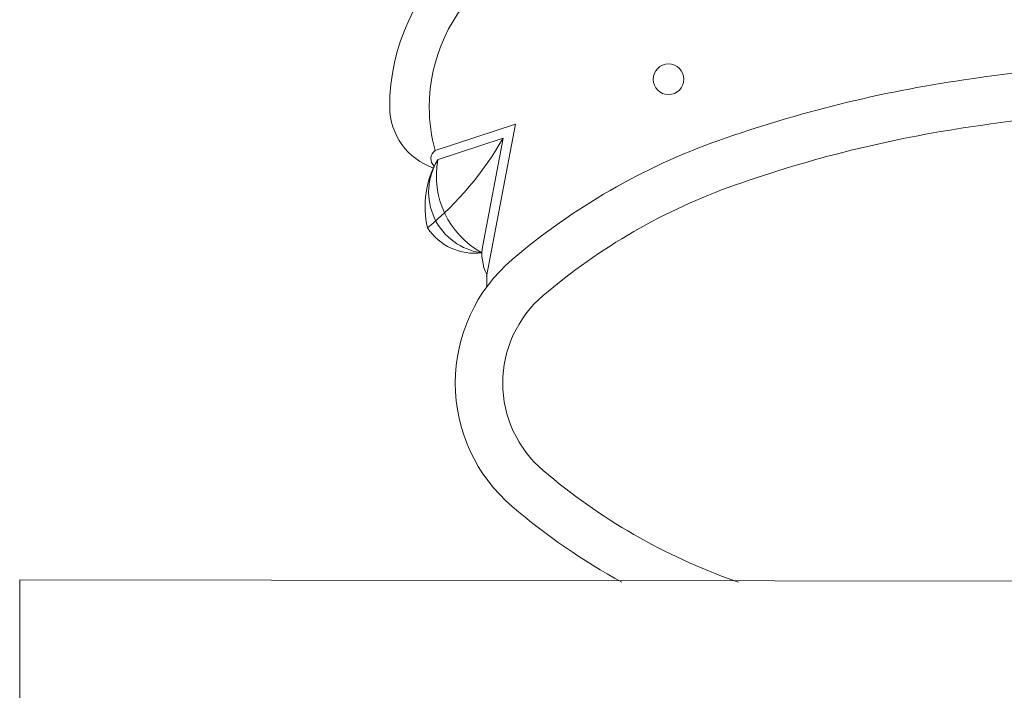
# Model space of a CAD drawing. Units: millimetres. Extents: x 359 to 566, y 150 to 269.
# Drawn here: x 452 to 454, y 167 to 168 of the extents above; entities that cross this region are included whole.
import ezdxf

# ---------------------------------------------------------------- set-up
doc = ezdxf.new("R2010")
doc.units = ezdxf.units.MM
doc.layers.add('Cajetin', color=7, linetype='Continuous', lineweight=13)

# ---------------------------------------------------------------- blocks, each defined once
blk = doc.blocks.new('A$C2D264475')
at = {"layer": 'Cajetin'}
for p, q in [((0.9279133478091808, -0.5211795521269664), (0.901717717028987, -0.5297899178494276)), ((0.9279133478091808, -0.5211795521269664), (0.9184867697782693, -0.5708394350151593)), ((0.923888281490008, -0.5257650011415933), (0.9024141997690549, -0.5328234185832912)), ((0.923888281490008, -0.5257650011415933), (0.9172518890170522, -0.5607259882183371)), ((0.7662277055086406, -0.6698982168501857), (1.596662054514809, -0.6709099511044485)), ((0.7662277055086406, -0.6698982168501857), (0.7662277055086406, -1.421735252438623))]:
    blk.add_line(p, q, dxfattribs=at)
blk.add_circle((0.9778740706155986, -0.506501890018427), 0.005005445550846719, dxfattribs=at)
for centre, radius, start, end in [((0.9544522432009899, -0.5155629303403373), 0.06753368457357904, 130.4755847990648, 180), ((0.9544522432009899, -0.5155629303401952), 0.0546199361403182, 130.4755847990648, 180), ((1.18207546543465, -1.243708852896276), 0.7448674878386233, 90, 98.32953292669049), ((1.135597968884895, -0.9262627747236252), 0.4240370493934715, 98.32953292669049, 109.4668027820459), ((0.9081577858273704, -0.5153987130867108), 0.02123986203646902, 180.4429901302993, 250.9092182169001), ((0.9544522432009899, -0.5155629303403373), 0.05461993614032931, 180, 195.0980962710284), ((1.18207546543465, -1.243708852896532), 0.7293709897189714, 90, 98.32953292669049), ((1.135597968884895, -0.9262627747233978), 0.4085405512734362, 98.32953292669049, 109.4668027820459), ((0.8322940770424339, -0.4735865819133096), 0.1054138782185438, 309.4207414085984, 330.3311569326703), ((1.065384362263785, -0.7276199715720963), 0.2133502823704165, 109.4668027820459, 130.4755847990648), ((0.9035630760962476, -0.5324267682614163), 0.003218435979569795, 124.9856582603198, 229.5310181758671), ((0.9288353387287316, -0.5481237735368722), 0.03039485754826426, 149.6352813248649, 193.1123674710841), ((0.919677799198098, -0.5432820620167718), 0.02005109139417069, 148.3447033843294, 262.3134345012807), ((0.9309265951224006, -0.5379577966117495), 0.02878996602419543, 169.5968412740571, 241.0612966465191), ((1.065384362263785, -0.7276199715720963), 0.1978537842505868, 109.4668027820459, 130.4755847990648), ((0.9147343802339947, -0.5446291489013504), 0.018661376357237, 213.8325456336813, 276.9605897956141), ((0.9318885177987113, -0.5634968611489057), 0.01489659822907068, 169.280146231036, 206.8841192242653), ((0.961284485828628, -0.6056294517084666), 0.05298048717643676, 130.4755847990648, 180), ((0.8673722552980507, -0.5726583595514683), 0.05128702902471623, 358.2818852911135, 2.710616808022758), ((0.961284485828628, -0.6056294517083813), 0.03748398905651262, 130.4755847990648, 180), ((0.961284485828628, -0.6056294517083813), 0.05298048717636453, 180, 229.5244152009271), ((0.961284485828628, -0.6056294517083813), 0.0374839890565293, 180, 229.5244152009271), ((1.065384362263785, -0.4836389318446095), 0.1978537842506035, 229.5244152009271, 250.5331972179542), ((1.065384362263785, -0.4836389318447232), 0.2133502823704165, 229.5244152009271, 241.2148347913972), ((1.135597968884895, -0.2849961286954112), 0.4085405512725417, 250.5331972170492, 250.7206860400917)]:
    blk.add_arc(centre, radius, start, end, dxfattribs=at)

msp = doc.modelspace()

# ---------------------------------------------------------------- block references
at = {"layer": 'Cajetin', "xscale": 4, "yscale": 4, "zscale": 4}
msp.add_blockref('A$C2D264475', (449.3761551638352, 170.0162051178502), dxfattribs=at)

doc.saveas('drawing.dxf')
